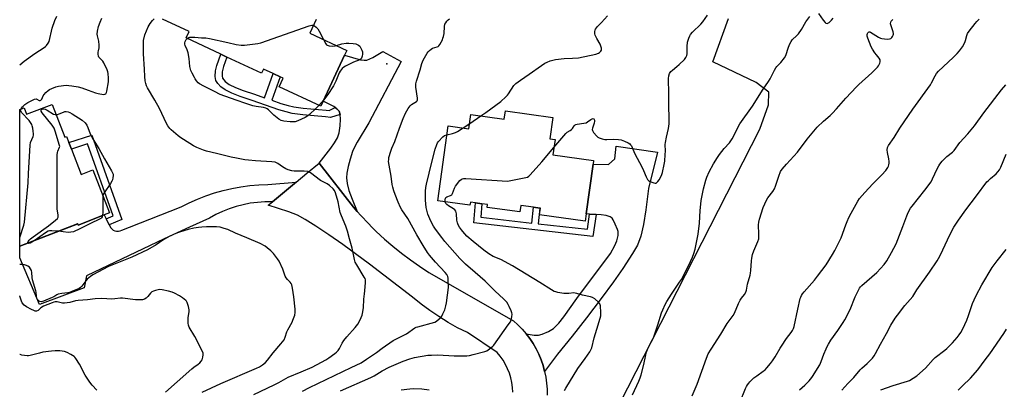
# Model space of a CAD drawing. Units: inches. Extents: x 1297764 to 1303764, y 533449 to 537449.
# Drawn here: x 1297764 to 1298297, y 534193 to 534392 of the extents above; entities that cross this region are included whole.
import ezdxf

# ---------------------------------------------------------------- set-up
doc = ezdxf.new("R2010")
doc.units = ezdxf.units.IN
doc.header["$MEASUREMENT"] = 0
for name, color, linetype in [('BLDG-Footprint', 5, 'Continuous'), ('ELEV-Spot Elevation', 7, 'Continuous'), ('NTRL-Open Land', 7, 'Continuous'), ('TRANS-Driveway', 251, 'Continuous'), ('TRANS-Non Street Sidewalk', 7, 'Continuous'), ('TRANS-Road', 130, 'Continuous'), ('Undefined', 1, 'Continuous')]:
    doc.layers.add(name, color=color, linetype=linetype)

msp = doc.modelspace()

# ---------------------------------------------------------------- linework, layer by layer
at = {"layer": 'BLDG-Footprint', "elevation": 454.98}
msp.add_lwpolyline([(1297924.47, 534392.57), (1297921.04, 534385.2), (1297941.03, 534375.89), (1297939.79, 534373.24), (1297928.23, 534348.42), (1297926.96, 534345.68), (1297904.47, 534356.16), (1297906.64, 534360.82), (1297905.1, 534361.54), (1297901.28, 534363.32), (1297895.92, 534365.81), (1297894.89, 534363.61), (1297876.23, 534372.3), (1297872.96, 534373.82), (1297854.06, 534382.63), (1297855.7, 534386.14), (1297841.34, 534392.83)], dxfattribs=at)
at = {"layer": 'BLDG-Footprint'}
for points, elevation in [([(1297781.49, 534346.69), (1297788.41, 534328.86), (1297789.37, 534329.24), (1297790.64, 534325.96), (1297791.98, 534322.51), (1297797.32, 534308.75), (1297803.56, 534311.17), (1297812.57, 534287.94), (1297809.76, 534286.85), (1297795.66, 534281.38), (1297795.41, 534282.02), (1297795.38, 534282.08), (1297764, 534269.91), (1297764.01, 534343.89), (1297766.38, 534344.81), (1297767.72, 534341.35)], 451.76), ([(1298052.58, 534339.58), (1298050.99, 534328.02), (1298053.87, 534327.62), (1298052.73, 534319.39), (1298074.67, 534316.37), (1298074.4, 534314.41), (1298070.68, 534287.4), (1298070.14, 534283.49), (1298045.4, 534286.9), (1298045.9, 534290.52), (1298045.59, 534290.56), (1298042.19, 534291.03), (1298035.28, 534291.98), (1298034.8, 534288.5), (1298017.02, 534290.96), (1298017.24, 534292.53), (1298014.25, 534292.94), (1298010.8, 534293.41), (1298008.01, 534293.8), (1298007.79, 534292.17), (1297990.33, 534294.57), (1297995.92, 534335.07), (1298007.23, 534333.5), (1298008.3, 534341.22), (1298026.34, 534338.73), (1298026.95, 534343.11)], 460.14)]:
    msp.add_lwpolyline(points, close=True, dxfattribs=dict(at, elevation=elevation))
at = {"layer": 'ELEV-Spot Elevation'}
msp.add_point((1297962.71, 534368.52, 455.63), dxfattribs=at)
at = {"layer": 'NTRL-Open Land'}
msp.add_lwpolyline([(1299085.46, 534407.77), (1298845, 534105.95), (1298689.46, 534211.37), (1298616.09, 534119.36), (1298678.14, 534051.52), (1298749.62, 534106.47), (1298816.21, 534065.23), (1298628.93, 533879.08), (1298417.34, 534060.91), (1298434.7, 534121.28), (1298435.53, 534140.7), (1298433.3, 534144.73), (1298417.87, 534144.92), (1298302, 534161.22), (1298298.47, 534153.82), (1298297.21, 534144.68), (1298164.64, 534162.34), (1298088.69, 534184.49), (1298164.69, 534333.31), (1298169.46, 534346.45), (1298169.55, 534353.33), (1298162.74, 534358.57), (1298139.37, 534369.76), (1298147.71, 534393.17)], dxfattribs=at)
at = {"layer": 'TRANS-Driveway'}
for points in [[(1297946.65, 534288.78), (1297944.66, 534291.04), (1297926.05, 534314.79), (1297932.41, 534322.94), (1297934.48, 534325.83), (1297936.02, 534328.57), (1297936.92, 534331.28), (1297937.5, 534335.11), (1297937.71, 534338.6), (1297937.53, 534341.14), (1297936.89, 534343.02), (1297935.75, 534344.27), (1297934.85, 534344.92), (1297934.1, 534345.45), (1297928.23, 534348.42), (1297939.79, 534373.24), (1297948.43, 534370.8), (1297950.5, 534370.53), (1297952.03, 534370.68), (1297955.26, 534372.09), (1297960.62, 534375.31), (1297970.59, 534369.88), (1297953.09, 534336.76), (1297946.63, 534326.25), (1297945.21, 534323.61), (1297944.17, 534321.15), (1297942.85, 534317.02), (1297941.79, 534313), (1297941.12, 534309.42), (1297940.95, 534306.98), (1297941.32, 534303.87), (1297942.29, 534300.11), (1297943.95, 534295.39)], [(1298048.21, 534202.23), (1298047.35, 534205.39), (1298046.3, 534208.48), (1298045.05, 534211.5), (1298043.61, 534214.44), (1298041.99, 534217.27), (1298040.18, 534220), (1298038.21, 534222.6), (1298042.46, 534221.85), (1298044.86, 534221.77), (1298046.94, 534222.31), (1298050.33, 534223.73), (1298053.02, 534225.43), (1298055.95, 534228.34), (1298058.56, 534231.7), (1298065.56, 534241.64), (1298083.87, 534266.03), (1298086.16, 534270.33), (1298087.27, 534272.9), (1298087.97, 534275.67), (1298088.1, 534277.81), (1298087.74, 534279.02), (1298086.35, 534281.9), (1298085.25, 534284.28), (1298084.69, 534285.05), (1298083.77, 534285.79), (1298081.58, 534286.6), (1298078.8, 534286.95), (1298076.04, 534287.1), (1298072.55, 534287.29), (1298070.68, 534287.4), (1298074.4, 534314.41), (1298082.78, 534314.13), (1298086.19, 534317.23), (1298086.86, 534324.08), (1298109.38, 534320.78), (1298104.46, 534301.19), (1298103, 534289.55), (1298101.7, 534281.61), (1298100.24, 534275.45), (1298098.47, 534270.56), (1298095.84, 534265.91), (1298090.51, 534257.87), (1298085.47, 534250.62), (1298078.82, 534241.57), (1298070.94, 534231.22), (1298063.16, 534221.34), (1298055.24, 534211.55)]]:
    msp.add_lwpolyline(points, close=True, dxfattribs=at)
at = {"layer": 'TRANS-Non Street Sidewalk'}
for points in [[(1297934.85, 534344.92), (1297935.75, 534344.27), (1297936.89, 534343.02), (1297937.53, 534341.14), (1297932.35, 534339.61), (1297929.48, 534339.9), (1297917.38, 534340.99), (1297911.6, 534341.77), (1297908.31, 534342.55), (1297904.28, 534343.75), (1297889.87, 534348.74), (1297883.37, 534350.94), (1297878.94, 534352.68), (1297875.29, 534354.49), (1297872.96, 534356.1), (1297871.27, 534357.91), (1297870.17, 534359.61), (1297869.87, 534361.67), (1297870.08, 534364.82), (1297870.71, 534367.62), (1297872.96, 534373.82), (1297876.23, 534372.3), (1297874.34, 534367.16), (1297873.69, 534364.29), (1297873.55, 534362.04), (1297873.75, 534360.9), (1297875.22, 534359.05), (1297877.48, 534357.43), (1297880.81, 534355.78), (1297884.91, 534354.19), (1297891.14, 534352.11), (1297896.57, 534350.23), (1297901.28, 534363.32), (1297905.1, 534361.54), (1297900.54, 534348.86), (1297905.31, 534347.21), (1297909.34, 534346.01), (1297912.34, 534345.31), (1297917.47, 534344.62), (1297929.86, 534343.48), (1297931.63, 534343.28)], [(1297812.48, 534281.41), (1297810.82, 534284.72), (1297814.63, 534286.36), (1297800.73, 534325.33), (1297791.98, 534322.51), (1297790.64, 534325.96), (1297803.01, 534329.94), (1297819.26, 534284.35)], [(1298072.55, 534287.29), (1298076.04, 534287.1), (1298074.31, 534275.22), (1298009.82, 534282.56), (1298010.8, 534293.41), (1298014.25, 534292.94), (1298013.6, 534285.64), (1298041.22, 534282.49), (1298042.19, 534291.03), (1298045.59, 534290.56), (1298044.63, 534282.11), (1298071.35, 534279.07)]]:
    msp.add_lwpolyline(points, close=True, dxfattribs=at)
at = {"layer": 'TRANS-Road'}
msp.add_lwpolyline([(1298030.92, 534190.94), (1298030.79, 534193.55), (1298030.44, 534196.15), (1298029.89, 534198.72), (1298029.14, 534201.23), (1298028.18, 534203.67), (1298027.03, 534206.02), (1298025.7, 534208.28), (1298024.19, 534210.43), (1298022.52, 534212.44), (1298006.36, 534223.21), (1298001.1, 534225.86), (1297995.95, 534228.73), (1297990.94, 534231.82), (1297986.06, 534235.12), (1297981.32, 534238.63), (1297976.74, 534242.33), (1297953.41, 534260.13), (1297938.89, 534270.86), (1297931.4, 534276.1), (1297924.32, 534280.83), (1297918.59, 534284.4), (1297914.47, 534286.64), (1297909.71, 534288.5), (1297898.6, 534292.05), (1297900.95, 534294.01), (1297912.72, 534303.87), (1297913.64, 534304.64), (1297919.45, 534309.51), (1297926.05, 534314.79), (1297944.66, 534291.04), (1297946.65, 534288.78), (1297948.64, 534286.52), (1297952.78, 534282.14), (1297954.74, 534280.2), (1297957.06, 534277.91), (1297961.49, 534273.83), (1297966.05, 534269.89), (1297970.74, 534266.12), (1297975.56, 534262.5), (1297980.5, 534259.06), (1297985.55, 534255.78), (1298031.33, 534229.58), (1298033.77, 534227.4), (1298036.07, 534225.07), (1298038.21, 534222.6), (1298040.18, 534220), (1298041.99, 534217.27), (1298043.61, 534214.44), (1298045.05, 534211.5), (1298046.3, 534208.48), (1298047.35, 534205.39), (1298048.21, 534202.23), (1298048.85, 534199.03), (1298049.29, 534195.79), (1298049.52, 534192.53), (1298049.54, 534189.26)], dxfattribs=at)
msp.add_lwpolyline([(1297900.95, 534294.01), (1297900.58, 534293.97), (1297896.66, 534293.94), (1297892.74, 534293.66), (1297888.84, 534293.15), (1297884.98, 534292.39), (1297881.18, 534291.4), (1297877.45, 534290.17), (1297873.8, 534288.72), (1297870.24, 534287.05), (1297866.8, 534285.16), (1297855.94, 534280.2), (1297842.28, 534273.96), (1297800.17, 534253.98), (1297798.98, 534247.37), (1297774.67, 534238.47), (1297764, 534263.63), (1297764, 534269.91), (1297790.7, 534280.2), (1297795.41, 534282.02), (1297795.66, 534281.38), (1297809.76, 534286.85), (1297810.82, 534284.72), (1297812.48, 534281.41), (1297813.08, 534280.2), (1297813.17, 534280.02), (1297813.82, 534279.28), (1297814.6, 534278.68), (1297815.49, 534278.26), (1297816.44, 534278.03), (1297817.42, 534278.01), (1297818.39, 534278.18), (1297819.29, 534278.55), (1297823.46, 534280.2), (1297851.37, 534291.28), (1297855.75, 534293.48), (1297860.22, 534295.47), (1297864.79, 534297.24), (1297869.44, 534298.78), (1297874.15, 534300.11), (1297878.93, 534301.21), (1297883.75, 534302.07), (1297888.6, 534302.71), (1297893.49, 534303.11), (1297898.38, 534303.28), (1297913.64, 534304.64), (1297912.72, 534303.87)], close=True, dxfattribs=at)
at = {"layer": 'Undefined'}
for p, q in [((1297928.6, 534349.21, 456), (1297926.03, 534346.11, 456)), ((1298007.63, 534336.36, 458), (1298013.75, 534340.47, 458)), ((1298004.05, 534333.94, 458), (1298007.63, 534336.36, 458))]:
    msp.add_line(p, q, dxfattribs=at)
for points, elevation in [([(1297890.75, 534189.77), (1297901.76, 534194.92), (1297904.3, 534196.23), (1297909.31, 534199.06), (1297916.31, 534201.88), (1297922.31, 534204.57), (1297927.35, 534207.18), (1297929.66, 534208.51), (1297931.38, 534209.6), (1297934.66, 534211.9), (1297935.56, 534212.6), (1297936.35, 534213.44), (1297937.18, 534214.64), (1297938.58, 534217.44), (1297939.55, 534218.85), (1297941.17, 534220.88), (1297945.66, 534225.89), (1297947.09, 534227.77), (1297947.8, 534229.03), (1297948.85, 534231.38), (1297949.37, 534232.7), (1297949.59, 534233.52), (1297950.07, 534236.57), (1297950.32, 534241.22), (1297950.75, 534244.1), (1297950.94, 534245.86), (1297951.31, 534250.27), (1297951.24, 534251.7), (1297950.96, 534252.47), (1297950.56, 534253.21), (1297946.45, 534259.81), (1297945.69, 534261.35), (1297945.32, 534262.76), (1297944.09, 534268.82), (1297942.5, 534273.87), (1297941.46, 534278.01), (1297940.55, 534280.76), (1297938.17, 534286.44), (1297937.56, 534288.09), (1297936.44, 534293.95), (1297935.04, 534298.8), (1297934.46, 534300.12), (1297933.7, 534300.99), (1297931.7, 534302.75), (1297930.53, 534303.66), (1297929.78, 534304.1), (1297926.93, 534305.48), (1297921.5, 534309.6), (1297920.78, 534310.07), (1297920.02, 534310.39), (1297918.08, 534310.59), (1297912.57, 534310.62), (1297911.41, 534310.74), (1297909.43, 534311.31), (1297908.06, 534311.85), (1297906.31, 534312.9), (1297903.69, 534314.73), (1297902.96, 534315.12), (1297902.26, 534315.36), (1297900.49, 534315.58), (1297891.74, 534316.12), (1297887.9, 534316.47), (1297885.88, 534316.74), (1297881.34, 534317.53), (1297878.49, 534318.14), (1297870.52, 534320.02), (1297865.2, 534321.39), (1297863.54, 534321.91), (1297859.98, 534323.33), (1297858.12, 534324.22), (1297856.11, 534325.44), (1297851.2, 534328.61), (1297849.81, 534329.64), (1297846.06, 534332.81), (1297845.26, 534333.62), (1297844.22, 534335.01), (1297843.5, 534336.28), (1297839.65, 534344.36), (1297837.18, 534348.97), (1297833.17, 534355.7), (1297832.66, 534356.78), (1297832.23, 534358.02), (1297831.94, 534359.41), (1297831.67, 534361.73), (1297831.62, 534365.68), (1297831.11, 534374.02), (1297830.94, 534378.99), (1297830.94, 534380.15), (1297831.06, 534381.28), (1297831.71, 534384.33), (1297833.57, 534388.69), (1297834.55, 534390.5), (1297835.81, 534392.1), (1297836.86, 534393.02)], 454), ([(1297917.18, 534191.57), (1297920.83, 534193.46), (1297943.43, 534204.37), (1297948.88, 534206.89), (1297951.78, 534208.74), (1297957.11, 534212.45), (1297960.33, 534214.8), (1297966.21, 534218.83), (1297967.71, 534219.68), (1297973.39, 534222.48), (1297977.94, 534225.68), (1297978.71, 534226.07), (1297979.52, 534226.34), (1297988.68, 534228.83), (1297989.65, 534229.36), (1297991.19, 534230.56), (1297991.99, 534231.33), (1297992.5, 534232.02), (1297993.18, 534233.32), (1297994.13, 534235.48), (1297994.79, 534237.66), (1297995.15, 534239.35), (1297996.17, 534247.67), (1297996.06, 534251.78), (1297995.97, 534252.65), (1297995.78, 534253.46), (1297995.22, 534254.64), (1297994.41, 534255.73), (1297989.19, 534261.27), (1297985.88, 534265.15), (1297984.78, 534266.56), (1297982.43, 534270.31), (1297978.96, 534276.14), (1297974.08, 534284.87), (1297970.95, 534289.55), (1297970.21, 534290.8), (1297968.94, 534293.71), (1297967.28, 534297.95), (1297966.62, 534299.81), (1297965.98, 534301.95), (1297965.72, 534303.34), (1297965.17, 534307.92), (1297963.74, 534315.8), (1297963.77, 534316.86), (1297963.92, 534317.92), (1297964.92, 534321.38), (1297965.52, 534322.96), (1297967.1, 534326.54), (1297969.65, 534333.87), (1297971.66, 534339.07), (1297972.9, 534342), (1297974.32, 534344.46), (1297975.33, 534345.81), (1297976.21, 534346.54), (1297978.78, 534348.29), (1297979.13, 534348.64), (1297979.34, 534349.05), (1297979.36, 534349.96), (1297978.47, 534356.04), (1297978.43, 534356.93), (1297978.5, 534357.78), (1297978.84, 534359.19), (1297980.74, 534365.3), (1297981.71, 534368.83), (1297982.37, 534370.52), (1297984.62, 534374.37), (1297985.15, 534375.06), (1297985.96, 534375.87), (1297986.82, 534376.59), (1297987.53, 534377.03), (1297990.03, 534377.77), (1297990.54, 534378), (1297991, 534378.34), (1297991.51, 534379), (1297992.83, 534381.6), (1297993.16, 534382.41), (1297993.47, 534383.47), (1297993.79, 534385.09), (1297994.04, 534388.88), (1297994.26, 534389.99), (1297994.63, 534390.71), (1297995.28, 534391.61), (1297996.02, 534392.45), (1297996.68, 534392.96)], 456), ([(1298013.75, 534340.47), (1298016.33, 534342.29), (1298024.43, 534348.31), (1298027.27, 534350.77), (1298028.07, 534351.59), (1298028.69, 534352.41), (1298031.61, 534356.97), (1298032.59, 534357.98), (1298035.13, 534359.85), (1298039.83, 534362.97), (1298046.45, 534367.78), (1298048.31, 534368.97), (1298049.56, 534369.58), (1298051.16, 534370.22), (1298054.07, 534370.98), (1298058.73, 534371.54), (1298063.39, 534371.66), (1298066.6, 534371.9), (1298075.97, 534373.9), (1298077.31, 534374.34), (1298077.99, 534374.79), (1298078.56, 534375.39), (1298078.96, 534376.06), (1298079.06, 534376.55), (1298079.02, 534377.08), (1298078.72, 534378.17), (1298078.28, 534379.25), (1298076.42, 534382.36), (1298075.58, 534384.11), (1298075.41, 534384.93), (1298075.38, 534386.07), (1298075.54, 534386.9), (1298075.77, 534387.41), (1298076.82, 534388.82), (1298079.03, 534391.05), (1298082.27, 534394.54)], 458), ([(1298053.27, 534323.32), (1298059.61, 534330.89), (1298060.47, 534331.67), (1298062.11, 534332.56), (1298062.72, 534333.03), (1298063.24, 534333.62), (1298064.14, 534334.98), (1298064.67, 534335.53), (1298065.07, 534335.74), (1298065.76, 534335.92), (1298069.4, 534336.43), (1298070.75, 534336.76), (1298071.46, 534337.17), (1298073.21, 534338.57), (1298073.87, 534338.9), (1298074.49, 534338.97), (1298074.8, 534338.8), (1298075.04, 534338.5), (1298075.16, 534338.1), (1298075.17, 534337.61), (1298074.98, 534336.57), (1298074.1, 534333.84), (1298074, 534333.07), (1298074.07, 534332.61), (1298074.27, 534332.12), (1298074.72, 534331.42), (1298076.4, 534329.45), (1298077.04, 534328.9), (1298077.77, 534328.53), (1298079.37, 534327.99), (1298080.74, 534327.67), (1298081.85, 534327.63), (1298085.54, 534327.88), (1298088.17, 534327.75), (1298089.61, 534327.54), (1298091.5, 534326.76), (1298093.36, 534325.83), (1298094.35, 534325.24), (1298094.76, 534324.87), (1298095.22, 534324.19), (1298096.79, 534320.19), (1298101.01, 534312.49), (1298101.78, 534310.89), (1298103.11, 534307.54), (1298103.98, 534306.05), (1298104.52, 534305.41), (1298104.96, 534305.08), (1298106.25, 534304.5), (1298107.35, 534304.16), (1298108.13, 534304.03), (1298108.6, 534304.09), (1298109, 534304.34), (1298109.53, 534304.95), (1298110.18, 534305.9), (1298111.49, 534308.18), (1298111.99, 534309.86), (1298112.99, 534314.16), (1298113.28, 534315.88), (1298113.54, 534319.6), (1298113.59, 534321.34), (1298113.53, 534324.91), (1298113.6, 534326.09), (1298114.11, 534329.01), (1298115.21, 534333.54), (1298115.67, 534336.12), (1298115.72, 534337.9), (1298115.43, 534347.13), (1298115.52, 534353.41), (1298115.21, 534359.54), (1298115.28, 534360.69), (1298115.52, 534362.06), (1298115.9, 534363.38), (1298116.14, 534363.85), (1298116.62, 534364.47), (1298117.46, 534365.25), (1298119.77, 534367.1), (1298121.1, 534368.27), (1298123.86, 534370.92), (1298124.73, 534372.05), (1298125.15, 534373.04), (1298125.4, 534374.09), (1298125.44, 534375.21), (1298125.3, 534378.02), (1298125.54, 534380.26), (1298126.27, 534382.46), (1298126.85, 534383.8), (1298127.27, 534384.56), (1298128.22, 534385.67), (1298132.7, 534390.03), (1298133.92, 534391.31), (1298136.47, 534394.91)], 460), ([(1297854.69, 534382.33), (1297855.55, 534382.86), (1297856.13, 534383.01), (1297856.88, 534383.06), (1297858.78, 534383.02), (1297862.47, 534382.66), (1297864.79, 534382.62), (1297866.83, 534382.26), (1297876.74, 534380.15), (1297881.13, 534379.06), (1297883.92, 534378.63), (1297885.65, 534378.69), (1297892.89, 534379.54), (1297894.61, 534379.89), (1297920.74, 534389.21), (1297922.14, 534389.56), (1297922.68, 534389.54), (1297923.01, 534389.45)], 456), ([(1297923.01, 534389.45), (1297923.64, 534389.15), (1297924.54, 534388.52), (1297924.94, 534388.15), (1297925.45, 534387.5), (1297926.18, 534386.24), (1297928.42, 534381.77)], 456), ([(1297926.03, 534346.11), (1297924.39, 534344.4), (1297920.93, 534341.23), (1297920.03, 534340.48), (1297918.51, 534339.63), (1297914.5, 534337.8), (1297913.14, 534337.29), (1297912.12, 534337.16), (1297910.41, 534337.24), (1297906.98, 534337.6), (1297905.58, 534337.99), (1297904.36, 534338.74), (1297901.63, 534340.91), (1297898.69, 534343.73), (1297898.03, 534344.21), (1297897.35, 534344.56), (1297896.03, 534344.94), (1297891.94, 534345.53), (1297890.24, 534345.94), (1297885.82, 534347.34), (1297881.73, 534348.83), (1297875.05, 534351.06), (1297872.55, 534352.09), (1297869.54, 534353.66), (1297863.65, 534356.51), (1297861.3, 534357.81), (1297860.64, 534358.37), (1297859.68, 534359.47), (1297858.99, 534360.41), (1297858.56, 534361.16), (1297857.39, 534363.5), (1297856.73, 534365.08), (1297856.17, 534367.23), (1297855.8, 534371.44), (1297855.2, 534374.5), (1297854.74, 534376.14), (1297853.61, 534378.51), (1297853.39, 534379.28), (1297853.38, 534379.99), (1297853.61, 534380.77), (1297854.15, 534381.74), (1297854.69, 534382.33)], 456), ([(1297928.42, 534381.77), (1297929.71, 534379.36), (1297930.06, 534378.94), (1297930.49, 534378.65), (1297931.56, 534378.38), (1297933.62, 534378.21), (1297934.78, 534378.26), (1297935.54, 534378.45)], 456), ([(1297935.54, 534378.45), (1297938.5, 534379.51), (1297940.71, 534379.76), (1297942.12, 534379.77), (1297944.51, 534379.56), (1297945.98, 534379.35), (1297946.8, 534379.09), (1297947.51, 534378.68), (1297948.11, 534378.11), (1297948.59, 534377.37), (1297949.25, 534376.03), (1297949.55, 534375.19), (1297949.64, 534374.64), (1297949.62, 534373.8), (1297949.45, 534372.7), (1297949.1, 534371.69), (1297948.8, 534371.31), (1297948.2, 534370.85), (1297944.77, 534369.45), (1297940.43, 534367.41), (1297939.41, 534366.83), (1297938.56, 534366.05), (1297937.5, 534364.66), (1297936.91, 534363.65), (1297935.18, 534359.2), (1297933.94, 534356.64), (1297930.81, 534352.06), (1297928.6, 534349.21)], 456), ([(1297764, 534274.58), (1297766.27, 534281.3), (1297766.68, 534283.03), (1297768.5, 534304.18), (1297768.72, 534309.3), (1297769.67, 534324.56), (1297769.92, 534326.01), (1297771.2, 534329.3), (1297771.4, 534330.01), (1297771.46, 534330.72), (1297771.36, 534332.14), (1297771.08, 534333.89), (1297770.82, 534335.03), (1297770.51, 534335.83), (1297769.92, 534336.81), (1297769.05, 534337.96), (1297764.99, 534342.35), (1297764.55, 534343.16), (1297764.5, 534343.6), (1297764.6, 534344.12)], 452), ([(1297768.41, 534271.62), (1297768.34, 534272.03), (1297768.56, 534272.52), (1297769.07, 534273.15), (1297769.92, 534273.94), (1297771.34, 534275.06), (1297779.54, 534281.03), (1297783.44, 534284.02), (1297784.47, 534284.99), (1297784.82, 534285.61), (1297784.9, 534286.14), (1297784.87, 534286.7), (1297784.33, 534290.08), (1297784.21, 534291.76), (1297784.3, 534319.4), (1297784.38, 534320.57), (1297784.57, 534321.37), (1297785.63, 534323.45), (1297785.68, 534323.93), (1297785.62, 534324.48), (1297783.28, 534332.18), (1297782.65, 534333.83), (1297781.56, 534335.42), (1297776.19, 534342.1), (1297775.67, 534343.04), (1297775.66, 534343.57), (1297775.88, 534343.89), (1297776.45, 534344.18), (1297776.92, 534344.22), (1297777.74, 534344.05), (1297778.8, 534343.54), (1297782.34, 534341.41), (1297783.12, 534341.15), (1297783.65, 534341.13)], 454), ([(1297783.65, 534341.13), (1297784.47, 534341.24), (1297785.28, 534341.48), (1297787.63, 534342.53), (1297788.42, 534342.79), (1297789.18, 534342.83), (1297790.17, 534342.62), (1297791.17, 534342.19), (1297792.41, 534341.51), (1297797.76, 534338.16), (1297799.46, 534336.71), (1297800.36, 534335.49), (1297800.93, 534334.23), (1297802.22, 534330.72), (1297803.69, 534327.65), (1297806.86, 534322.84), (1297809.87, 534317.19), (1297813.75, 534310.71), (1297814.27, 534309.7), (1297814.53, 534308.91), (1297814.56, 534308.11), (1297814.41, 534307.01), (1297814.16, 534305.93), (1297813.86, 534305.14), (1297813.11, 534303.88), (1297809.65, 534298.75), (1297809.25, 534297.98), (1297809.02, 534297.09)], 454), ([(1297995.24, 534330.16), (1297998.31, 534330.86), (1297999.97, 534331.38), (1298001.02, 534331.92), (1298004.05, 534333.94)], 458), ([(1297937.66, 534191.69), (1297954.07, 534198.92), (1297955.83, 534199.83), (1297960.32, 534202.5), (1297963.98, 534204.41), (1297971.6, 534207.81), (1297975.2, 534209.02), (1297977.72, 534209.77), (1297985.03, 534210.91), (1297987.03, 534211.05), (1297990.41, 534211.09), (1297999.18, 534210.69), (1298006.04, 534210.59), (1298007.47, 534210.81), (1298009.43, 534211.29), (1298015.84, 534212.98), (1298016.9, 534213.35), (1298017.66, 534213.8), (1298019.08, 534214.86), (1298020.2, 534215.82), (1298020.79, 534216.47), (1298028.55, 534227.33), (1298029.66, 534229.01), (1298030.09, 534230.04), (1298030.45, 534231.7), (1298030.6, 534233.09), (1298030.52, 534233.91), (1298030.15, 534234.99), (1298029.05, 534237.38), (1298028.5, 534238.41), (1298027.67, 534239.59), (1298026.2, 534241.22), (1298021.33, 534245.86), (1298016.02, 534251.08), (1298010.66, 534255.79), (1298005.32, 534260.24), (1298003.93, 534261.59), (1298002.37, 534263.3), (1297994.17, 534272.53), (1297992.48, 534274.64), (1297989.16, 534279.08), (1297988.06, 534280.74), (1297986.57, 534283.5), (1297985.06, 534287.26), (1297984.09, 534290.87), (1297983.66, 534294.91), (1297983.62, 534299.77), (1297983.84, 534301.64), (1297984.25, 534303.59), (1297987.08, 534315.42), (1297989.01, 534322.5), (1297989.89, 534325.01), (1297990.27, 534325.79), (1297990.76, 534326.51), (1297993.08, 534329.11), (1297994, 534329.76), (1297995.24, 534330.16)], 458), ([(1297994.4, 534294.01), (1297994.29, 534294.89), (1297994.33, 534295.39), (1297994.49, 534295.83), (1297994.74, 534296.23), (1297995.3, 534296.69), (1297997.33, 534297.39), (1297997.88, 534297.76), (1297998.29, 534298.43), (1297999.37, 534301.39), (1297999.93, 534302.41), (1298002.36, 534305.41), (1298002.98, 534306.01), (1298003.65, 534306.39), (1298004.34, 534306.51), (1298005.47, 534306.51), (1298028.08, 534305.15), (1298029.84, 534305.4), (1298037.17, 534306.87), (1298038.85, 534307.34), (1298039.57, 534307.79), (1298040.41, 534308.6), (1298046.78, 534315.63), (1298053.27, 534323.32)], 460), ([(1297809.02, 534297.09), (1297808.96, 534296.22), (1297808.95, 534288.3), (1297808.84, 534286.49)], 454), ([(1298058.94, 534191.85), (1298059.74, 534193.05), (1298066.27, 534203.76), (1298070.24, 534209.1), (1298072.71, 534212.81), (1298073.29, 534213.84), (1298073.71, 534214.97), (1298075.04, 534220.31), (1298077.24, 534227.31), (1298078.59, 534232.34), (1298078.7, 534233.19), (1298078.7, 534234.08), (1298078.46, 534237.61), (1298078.17, 534238.69), (1298077.5, 534239.55), (1298075.31, 534241.43), (1298074.09, 534242.17), (1298073, 534242.52), (1298068.74, 534243.53), (1298065.6, 534244.41), (1298064.74, 534244.59), (1298064.01, 534244.63), (1298061.3, 534244.28), (1298058.53, 534244.36), (1298055.38, 534244.9), (1298054.25, 534245.18), (1298053.43, 534245.49), (1298051.88, 534246.37), (1298045.65, 534250.33), (1298030.86, 534259.23), (1298024.56, 534262.68), (1298020.39, 534264.39), (1298017.99, 534265.85), (1298015.26, 534267.82), (1298009.53, 534272.48), (1298006.13, 534275.44), (1298003.85, 534277.87), (1298003.14, 534278.76), (1298002.18, 534280.23), (1298001.44, 534281.49), (1298000.98, 534282.56), (1298000.66, 534283.98), (1298000.56, 534287.49), (1298000.39, 534288.24), (1298000.09, 534288.92), (1297999.53, 534289.68), (1297998.96, 534290.16), (1297996.12, 534291.85), (1297995.22, 534292.5), (1297994.72, 534293.11), (1297994.4, 534294.01)], 460), ([(1297808.84, 534286.49), (1297808.61, 534285.76), (1297808.32, 534285.32), (1297807.92, 534284.97), (1297807.23, 534284.53), (1297802.32, 534282.2), (1297796.61, 534279.34), (1297793.09, 534277.77), (1297791.68, 534277.45), (1297790.24, 534277.36), (1297784.85, 534278)], 454), ([(1297862.87, 534191), (1297872.86, 534195.73), (1297892.29, 534203.88), (1297893.82, 534204.67), (1297895.53, 534205.76), (1297897.05, 534207.09), (1297898.25, 534208.34), (1297901.28, 534212.27), (1297905.42, 534217.04), (1297907.1, 534219.31), (1297907.78, 534220.79), (1297908.67, 534223.54), (1297909.11, 534224.63), (1297911.44, 534228.79), (1297911.95, 534229.86), (1297912.88, 534232.68), (1297913.14, 534234.12), (1297913.08, 534235.86), (1297912.49, 534242.54), (1297911.76, 534247.22), (1297911.29, 534249.12), (1297910.95, 534249.81), (1297910.52, 534250.45), (1297908.94, 534251.95), (1297908.29, 534252.79), (1297907.8, 534253.81), (1297906.4, 534257.54), (1297904.42, 534261.88), (1297903.66, 534263.11), (1297901.35, 534266.04), (1297899.97, 534267.46), (1297898.06, 534269.11), (1297896.82, 534269.91), (1297894.23, 534271.35), (1297886.89, 534274.52), (1297880.92, 534276.97), (1297876.6, 534278.9), (1297874.69, 534279.58), (1297872.46, 534280.17), (1297870.51, 534280.33), (1297865.08, 534280.39), (1297862.57, 534280.32), (1297860.79, 534280.13), (1297858.24, 534279.7), (1297855.19, 534279.03), (1297850.44, 534277.54), (1297848.53, 534276.85), (1297845.22, 534275.35), (1297842.76, 534274), (1297841.52, 534273.24), (1297837.83, 534270.71), (1297833.27, 534268.02), (1297824.63, 534263.94), (1297812.11, 534258.87), (1297803.55, 534254.42), (1297802.34, 534253.62), (1297800.55, 534252.05), (1297799.78, 534251.16), (1297797.7, 534248.27), (1297796.98, 534247.62), (1297796.11, 534247.1), (1297792.31, 534245.38), (1297790.92, 534244.86), (1297790.09, 534244.68), (1297786.86, 534244.43), (1297784.86, 534244.01), (1297784.09, 534243.66), (1297782.46, 534242.62), (1297781.51, 534242.14), (1297776.91, 534240.28), (1297775.6, 534239.9), (1297774.87, 534239.97), (1297774.45, 534240.22), (1297773.71, 534241.04), (1297773.3, 534241.84), (1297773.1, 534242.81), (1297772.92, 534245.03), (1297772.79, 534245.85), (1297770.92, 534251.66), (1297770.74, 534252.97), (1297770.62, 534255.64), (1297770.35, 534256.74), (1297769.89, 534257.77), (1297769.22, 534258.56), (1297768.38, 534259.2), (1297767.63, 534259.54), (1297766.57, 534259.85), (1297765.17, 534260), (1297764, 534259.98)], 452), ([(1297784.85, 534278), (1297781.33, 534278.31), (1297780.22, 534278.27), (1297779.5, 534278.09), (1297778.02, 534277.26), (1297771.76, 534272.92)], 454), ([(1297771.76, 534272.92), (1297770.61, 534272.16), (1297769.58, 534271.62), (1297768.86, 534271.43), (1297768.55, 534271.5), (1297768.41, 534271.62)], 454), ([(1298230.33, 534192.19), (1298236.96, 534194.64), (1298244.65, 534196.86), (1298245.72, 534197.32), (1298247.75, 534198.47), (1298249.66, 534199.79), (1298254.45, 534203.97), (1298258.5, 534208.56), (1298259.67, 534209.75), (1298264.9, 534213.65), (1298266, 534214.57), (1298269.12, 534217.71), (1298271.63, 534220.63), (1298272.65, 534221.94), (1298273.55, 534223.31), (1298274.6, 534225.29), (1298276.72, 534229.89), (1298277.72, 534232.43), (1298279.89, 534238.87), (1298280.78, 534240.97), (1298281.87, 534243.28), (1298284.94, 534248.99), (1298290.51, 534258.47), (1298293.29, 534262.11), (1298298.1, 534268.2)], 472), ([(1297842.97, 534190.88), (1297849.29, 534196.64), (1297857.17, 534203.61), (1297858.3, 534204.51), (1297860.64, 534206.05), (1297861.51, 534206.81), (1297862.27, 534207.69), (1297862.71, 534208.43), (1297863.16, 534209.81), (1297863.42, 534211.23), (1297863.36, 534212.06), (1297862.82, 534213.39), (1297858.81, 534221), (1297855.84, 534226.14), (1297855.37, 534227.2), (1297855.18, 534228.35), (1297855.13, 534230.12), (1297855.24, 534231.28), (1297855.72, 534234.44), (1297855.77, 534235.58), (1297855.39, 534237.24), (1297854.62, 534239.39), (1297854.22, 534240.13), (1297853.86, 534240.55), (1297852.11, 534242.01), (1297850.43, 534243.13), (1297847.85, 534244.46), (1297846.52, 534245.01), (1297844.59, 534245.59), (1297841.12, 534246.36), (1297839.69, 534246.45), (1297837.47, 534245.95), (1297836.38, 534245.61), (1297835.62, 534245.28), (1297834.79, 534244.57), (1297833.39, 534242.77), (1297832.44, 534241.82), (1297831.59, 534241.24), (1297830.57, 534240.96), (1297828.89, 534240.89), (1297826.62, 534240.94), (1297819.74, 534241.86), (1297818.6, 534241.82), (1297815.46, 534241.46), (1297813.81, 534241.35), (1297808.47, 534241.72), (1297804.9, 534241.43), (1297800.63, 534240.94), (1297795.59, 534240.59), (1297794.21, 534240.34), (1297791.23, 534239.55), (1297788.28, 534239.1), (1297787.11, 534239.13), (1297784.25, 534239.84), (1297783.24, 534239.84), (1297782.52, 534239.7), (1297781.5, 534239.35), (1297776.96, 534237.45), (1297775.47, 534236.55), (1297773.91, 534235.15), (1297773.16, 534234.83), (1297772.4, 534234.84), (1297771.64, 534235.06), (1297770.36, 534235.6), (1297767.59, 534237.12), (1297766.47, 534237.98), (1297765.4, 534239.25), (1297764.93, 534240.23), (1297764.07, 534242.89), (1297764, 534243.09)], 450), ([(1298272.15, 534192.13), (1298274.53, 534194.31), (1298278.78, 534198.52), (1298282.7, 534203.13), (1298286.81, 534208.39), (1298289.17, 534211.66), (1298296.76, 534222.65), (1298298.25, 534225.07)], 474), ([(1297805.75, 534191.98), (1297803.22, 534194.79), (1297801.95, 534196.41), (1297799.45, 534200.09), (1297796.34, 534206.19), (1297794.44, 534209.24), (1297793.87, 534209.9), (1297793.43, 534210.26), (1297791.72, 534211.3), (1297789.68, 534212.39), (1297788.34, 534212.89), (1297785.77, 534213.3), (1297783.17, 534213.31), (1297781.14, 534213.18), (1297776.52, 534212.59), (1297774.63, 534212.15), (1297769.66, 534210.76), (1297768.81, 534210.63), (1297767.95, 534210.64), (1297765.07, 534211.06), (1297764.23, 534211.28), (1297763.99, 534211.38)], 448), ([(1297970.49, 534192.26), (1297975.28, 534192.85), (1297977.3, 534192.9), (1297981.66, 534192.85), (1297985.66, 534192.31)], 460)]:
    msp.add_lwpolyline(points, dxfattribs=dict(at, elevation=elevation))
for points in [[(1297764.01, 534368.01, 450), (1297766.42, 534370.1, 450), (1297772.12, 534374.17, 450), (1297777.26, 534377.37, 450), (1297777.94, 534377.9, 450), (1297778.55, 534378.54, 450), (1297779.42, 534379.73, 450), (1297779.9, 534380.78, 450), (1297781.56, 534387.86, 450), (1297782.95, 534392.09, 450), (1297784.16, 534394.45, 450)], [(1297764.6, 534344.12, 452), (1297764.89, 534344.75, 452), (1297765.21, 534345.18, 452), (1297765.8, 534345.78, 452), (1297766.73, 534346.52, 452), (1297768.43, 534347.69, 452), (1297771.32, 534349.21, 452), (1297772.1, 534349.52, 452), (1297772.86, 534349.61, 452), (1297773.3, 534349.47, 452), (1297774.6, 534348.81, 452), (1297775.01, 534348.79, 452), (1297775.44, 534348.95, 452), (1297775.96, 534349.49, 452), (1297776.75, 534351.3, 452), (1297777.2, 534352.02, 452), (1297778.15, 534353.08, 452), (1297779.41, 534354.24, 452), (1297780.1, 534354.73, 452), (1297781.42, 534355.35, 452), (1297783.6, 534356.19, 452), (1297785.01, 534356.57, 452), (1297789.14, 534357.02, 452), (1297790.55, 534356.97, 452), (1297792.2, 534356.78, 452), (1297795.61, 534356.08, 452), (1297797.57, 534355.59, 452), (1297801.11, 534354.39, 452), (1297805, 534352.95, 452), (1297806.44, 534352.54, 452), (1297809.34, 534352.06, 452), (1297810.12, 534352.14, 452), (1297810.64, 534352.44, 452), (1297811.02, 534353.04, 452), (1297811.24, 534353.87, 452), (1297812.03, 534358.91, 452), (1297812.1, 534360.79, 452), (1297811.88, 534363.39, 452), (1297811.73, 534364.23, 452), (1297811.36, 534365.31, 452), (1297809.56, 534369.23, 452), (1297808.92, 534370.14, 452), (1297807.31, 534371.67, 452), (1297806.92, 534372.24, 452), (1297806.75, 534372.69, 452), (1297806.57, 534373.75, 452), (1297806.54, 534374.85, 452), (1297806.64, 534375.65, 452), (1297807.03, 534377.26, 452), (1297807.04, 534378.65, 452), (1297806.77, 534380.91, 452), (1297806.09, 534383.78, 452), (1297805.97, 534384.65, 452), (1297806.13, 534386.32, 452), (1297806.66, 534388.82, 452), (1297807.48, 534391.12, 452), (1297808.48, 534393.33, 452)], [(1298095.74, 534189.59, 462), (1298099.21, 534196.86, 462), (1298100.02, 534198.73, 462), (1298100.51, 534200.39, 462), (1298101.94, 534205.99, 462), (1298102.97, 534211.24, 462), (1298103.32, 534212.67, 462), (1298103.84, 534214, 462), (1298104.81, 534216.09, 462), (1298106.74, 534219.61, 462), (1298107.33, 534220.93, 462), (1298109.55, 534227.33, 462), (1298111.53, 534233.86, 462), (1298112.12, 534235.51, 462), (1298113.44, 534238.35, 462), (1298114.42, 534240.09, 462), (1298116.89, 534243.98, 462), (1298121.32, 534250.47, 462), (1298122.24, 534251.95, 462), (1298126.04, 534259.25, 462), (1298128.26, 534264.05, 462), (1298129.02, 534265.98, 462), (1298129.65, 534268.27, 462), (1298131.35, 534276.46, 462), (1298132, 534282.45, 462), (1298132.39, 534289.3, 462), (1298132.7, 534292.65, 462), (1298133.02, 534294.64, 462), (1298134.28, 534300.92, 462), (1298135.45, 534305.7, 462), (1298135.96, 534307.33, 462), (1298137.35, 534310.25, 462), (1298139.58, 534314.43, 462), (1298141.73, 534317.93, 462), (1298142.91, 534319.61, 462), (1298145.4, 534322.83, 462), (1298148.22, 534325.9, 462), (1298149.83, 534328.04, 462), (1298150.52, 534329.31, 462), (1298152.49, 534333.5, 462), (1298153.93, 534336.1, 462), (1298160.75, 534345.74, 462), (1298166.46, 534354.88, 462), (1298169.45, 534358.98, 462), (1298170.3, 534360.51, 462), (1298172.67, 534365.19, 462), (1298173.4, 534366.44, 462), (1298173.93, 534367.09, 462), (1298176.14, 534369.28, 462), (1298178.16, 534371.8, 462), (1298178.79, 534373.11, 462), (1298180.17, 534377.68, 462), (1298180.95, 534379.51, 462), (1298181.61, 534380.76, 462), (1298182.27, 534381.58, 462), (1298184.72, 534383.86, 462), (1298185.65, 534384.91, 462), (1298187.22, 534387.26, 462), (1298189.66, 534391.37, 462), (1298191.78, 534394.24, 462)], [(1298128.08, 534188.95, 464), (1298130.78, 534195.38, 464), (1298135.81, 534209.29, 464), (1298136.78, 534211.62, 464), (1298138.31, 534214.2, 464), (1298143.7, 534222.4, 464), (1298147.13, 534228.19, 464), (1298150.28, 534232.4, 464), (1298150.95, 534233.72, 464), (1298153.19, 534238.94, 464), (1298154.11, 534240.82, 464), (1298154.77, 534241.8, 464), (1298156.46, 534243.79, 464), (1298157.19, 534245.06, 464), (1298157.51, 534246.2, 464), (1298158.04, 534249.31, 464), (1298159.48, 534254.18, 464), (1298159.75, 534255.34, 464), (1298159.89, 534256.79, 464), (1298160.14, 534262.07, 464), (1298160.36, 534263.5, 464), (1298160.79, 534265.49, 464), (1298161.42, 534267.46, 464), (1298163.64, 534272.53, 464), (1298164.1, 534273.89, 464), (1298164.23, 534274.99, 464), (1298164.25, 534276.41, 464), (1298163.99, 534281.54, 464), (1298164.14, 534282.91, 464), (1298164.52, 534284.54, 464), (1298166.59, 534290.88, 464), (1298168.36, 534294.8, 464), (1298169.07, 534296.04, 464), (1298171.79, 534299.5, 464), (1298172.71, 534300.99, 464), (1298173.22, 534302.34, 464), (1298174.98, 534307.89, 464), (1298175.98, 534310.34, 464), (1298176.79, 534311.55, 464), (1298179.08, 534314.24, 464), (1298185.12, 534320.73, 464), (1298190.33, 534327.83, 464), (1298195.85, 534334.31, 464), (1298199.12, 534337.51, 464), (1298202.76, 534340.74, 464), (1298203.99, 534341.92, 464), (1298206.16, 534344.2, 464), (1298211.36, 534350.12, 464), (1298216.98, 534356.15, 464), (1298218.37, 534357.48, 464), (1298225.44, 534363.68, 464), (1298228.4, 534366.81, 464), (1298228.95, 534367.47, 464), (1298229.39, 534368.19, 464), (1298229.7, 534368.98, 464), (1298229.9, 534369.78, 464), (1298229.93, 534370.3, 464), (1298229.83, 534370.79, 464), (1298229.28, 534371.68, 464), (1298227.87, 534373.41, 464), (1298227.02, 534374.6, 464), (1298225.73, 534376.55, 464), (1298225.04, 534377.8, 464), (1298223.24, 534382.51, 464), (1298222.91, 534383.58, 464), (1298222.85, 534384.48, 464), (1298222.97, 534384.99, 464), (1298223.22, 534385.42, 464), (1298223.56, 534385.72, 464), (1298223.98, 534385.86, 464), (1298224.36, 534385.86, 464), (1298224.73, 534385.74, 464), (1298229.02, 534383.11, 464), (1298230.06, 534382.58, 464), (1298230.86, 534382.31, 464), (1298232.28, 534382.11, 464), (1298234.02, 534382.02, 464), (1298234.85, 534382.07, 464), (1298235.57, 534382.33, 464), (1298236.16, 534382.84, 464), (1298236.64, 534383.47, 464), (1298236.98, 534384.18, 464), (1298237.06, 534384.63, 464), (1298237.05, 534385.1, 464), (1298236.89, 534385.93, 464), (1298235.78, 534389.23, 464), (1298235.53, 534390.33, 464), (1298235.62, 534391.33, 464), (1298235.82, 534391.77, 464), (1298236.12, 534392.14, 464), (1298236.68, 534392.65, 464)], [(1298153.98, 534185.44, 466), (1298157.04, 534193.02, 466), (1298157.53, 534194.05, 466), (1298158.08, 534194.96, 466), (1298158.7, 534195.83, 466), (1298159.36, 534196.57, 466), (1298161.55, 534198.63, 466), (1298163.08, 534199.83, 466), (1298166.52, 534202.24, 466), (1298167.55, 534203.06, 466), (1298168.52, 534204.06, 466), (1298170.58, 534206.5, 466), (1298171.66, 534207.88, 466), (1298173.11, 534210.12, 466), (1298175.66, 534214.69, 466), (1298176.42, 534215.92, 466), (1298179.19, 534219.96, 466), (1298181.68, 534223.27, 466), (1298182.43, 534224.41, 466), (1298182.91, 534225.39, 466), (1298183.26, 534226.49, 466), (1298185.23, 534235.91, 466), (1298186.64, 534241.58, 466), (1298186.9, 534242.41, 466), (1298187.31, 534243.34, 466), (1298187.87, 534244.24, 466), (1298188.73, 534245.31, 466), (1298194.38, 534251.61, 466), (1298196.01, 534253.67, 466), (1298200.58, 534259.77, 466), (1298204.11, 534265.53, 466), (1298205.27, 534267.6, 466), (1298208.76, 534274.55, 466), (1298211.23, 534281.48, 466), (1298211.98, 534283.36, 466), (1298212.97, 534285.51, 466), (1298214.13, 534287.78, 466), (1298217.76, 534294.24, 466), (1298218.77, 534295.66, 466), (1298221.53, 534299.02, 466), (1298225.94, 534303.73, 466), (1298230.76, 534308.49, 466), (1298232.96, 534310.94, 466), (1298234.06, 534312.54, 466), (1298234.41, 534313.25, 466), (1298234.66, 534314.05, 466), (1298234.8, 534314.92, 466), (1298234.83, 534315.79, 466), (1298234.6, 534317.21, 466), (1298233.77, 534320.6, 466), (1298233.63, 534321.99, 466), (1298233.86, 534323.27, 466), (1298234.44, 534324.5, 466), (1298237.41, 534328.72, 466), (1298240.54, 534333.78, 466), (1298247.64, 534344.1, 466), (1298257.11, 534357.33, 466), (1298257.73, 534358.35, 466), (1298259.62, 534362.08, 466), (1298260.36, 534363.36, 466), (1298261.54, 534364.67, 466), (1298269.32, 534372.03, 466), (1298271.54, 534374.27, 466), (1298272.82, 534375.69, 466), (1298274.43, 534377.86, 466), (1298275.68, 534380.1, 466), (1298276.1, 534381.16, 466), (1298276.73, 534383.95, 466), (1298277.2, 534385, 466), (1298278.04, 534386.2, 466), (1298281.3, 534390.42, 466), (1298282.24, 534391.56, 466), (1298283.52, 534392.81, 466)], [(1298196.46, 534395.86, 462), (1298198.97, 534392.23, 462), (1298200.06, 534390.93, 462), (1298200.47, 534390.62, 462), (1298201.14, 534390.45, 462), (1298201.59, 534390.53, 462), (1298202.22, 534390.91, 462), (1298203.45, 534392.18, 462), (1298204.35, 534393.37, 462)], [(1298186.19, 534192.3, 468), (1298189.14, 534194.78, 468), (1298190.23, 534195.78, 468), (1298191.37, 534197.07, 468), (1298192.81, 534198.86, 468), (1298193.64, 534200.03, 468), (1298195.99, 534203.69, 468), (1298197.14, 534205.75, 468), (1298197.99, 534207.62, 468), (1298199.4, 534211.46, 468), (1298200.56, 534214.36, 468), (1298201.13, 534215.65, 468), (1298201.83, 534216.92, 468), (1298203.23, 534219.14, 468), (1298206.89, 534224.3, 468), (1298209.84, 534228.61, 468), (1298210.76, 534230.1, 468), (1298213.61, 534235.6, 468), (1298216.43, 534242.47, 468), (1298218.74, 534247.22, 468), (1298219.2, 534247.87, 468), (1298220, 534248.69, 468), (1298228.11, 534255.79, 468), (1298232.11, 534260.11, 468), (1298233.49, 534261.97, 468), (1298236.05, 534266.51, 468), (1298238.52, 534271.28, 468), (1298242.19, 534280.59, 468), (1298244.24, 534286.41, 468), (1298245.11, 534288.21, 468), (1298246.38, 534290.43, 468), (1298247.15, 534291.61, 468), (1298254.14, 534300.3, 468), (1298257.41, 534304.82, 468), (1298258.26, 534306.3, 468), (1298259.44, 534309.02, 468), (1298260.95, 534312.13, 468), (1298261.64, 534313.4, 468), (1298262.25, 534314.34, 468), (1298263.44, 534315.91, 468), (1298265.19, 534317.74, 468), (1298266.05, 534318.5, 468), (1298269.02, 534320.84, 468), (1298269.92, 534321.76, 468), (1298272.98, 534325.96, 468), (1298277.36, 534330.82, 468), (1298280.88, 534334.98, 468), (1298286.02, 534342.07, 468), (1298295.61, 534354.62, 468), (1298297.92, 534357.26, 468)], [(1298209.06, 534191.99, 470), (1298212.3, 534195.58, 470), (1298215.6, 534198.98, 470), (1298218.97, 534203.06, 470), (1298219.94, 534203.97, 470), (1298222.9, 534206.41, 470), (1298225.74, 534209.44, 470), (1298226.66, 534210.59, 470), (1298227.41, 534211.82, 470), (1298230.09, 534216.91, 470), (1298233.33, 534222.73, 470), (1298235.71, 534227.21, 470), (1298238, 534231.03, 470), (1298239.22, 534232.7, 470), (1298243.26, 534237.8, 470), (1298247.49, 534242.65, 470), (1298249.72, 534246.32, 470), (1298256.67, 534255.8, 470), (1298260.82, 534262.09, 470), (1298261.55, 534263.31, 470), (1298262.57, 534265.29, 470), (1298267.52, 534276.02, 470), (1298269.84, 534280.19, 470), (1298272.33, 534284.07, 470), (1298276.2, 534289.64, 470), (1298282.12, 534297.12, 470), (1298287.69, 534304.68, 470), (1298288.45, 534305.5, 470), (1298289.66, 534306.62, 470), (1298292.72, 534309.06, 470), (1298293.66, 534310.15, 470), (1298294.49, 534311.33, 470), (1298295.15, 534312.64, 470), (1298298.07, 534319.81, 470)]]:
    msp.add_polyline3d(points, dxfattribs=at)

doc.saveas('drawing.dxf')
